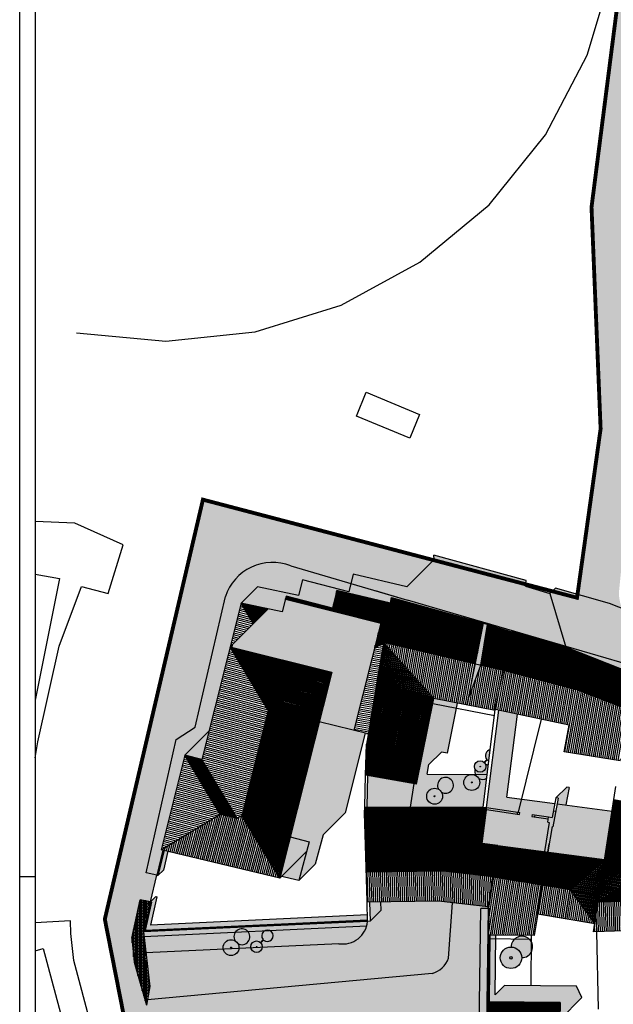
# Model space of a CAD drawing. Extents: x -985774 to -985056, y 246386 to 246980.
# Drawn here: x -985392 to -985315, y 246726 to 246854 of the extents above; entities that cross this region are included whole.
import ezdxf

# ---------------------------------------------------------------- set-up
doc = ezdxf.new("R2010")
doc.units = 0
doc.header["$MEASUREMENT"] = 0
doc.linetypes.add('DASHDOT', pattern=[25.4, 12.7, -6.35, 0, -6.35])
doc.linetypes.add('HIDDEN', pattern=[9.525, 6.35, -3.175])
for name, color, linetype in [('ALBERO', 76, 'CONTINUOUS'), ('FABB', 2, 'CONTINUOUS'), ('LIMITE-PIANO', 71, 'HIDDEN'), ('LINEA_FINA', 1, 'CONTINUOUS'), ('MAP', 9, 'CONTINUOUS'), ('MARCIAPIEDE', 7, 'CONTINUOUS'), ('MURETTO', 1, 'CONTINUOUS'), ('MURI_TETTO', 20, 'CONTINUOUS'), ('OMBRE', 7, 'CONTINUOUS'), ('PORFIDO', 52, 'CONTINUOUS'), ('RETE', 1, 'DASHDOT'), ('RETINO_TETTI', 10, 'CONTINUOUS'), ('SIEPE', 1, 'CONTINUOUS'), ('SQUADRATURA_2', 6, 'CONTINUOUS'), ('TETTI', 5, 'CONTINUOUS'), ('VERDE_PRIVATO', 83, 'CONTINUOUS')]:
    doc.layers.add(name, color=color, linetype=linetype)
pattern_1 = [(92, (0, 0), (-0.124923853377, -0.004362437088), [])]
pattern_2 = [(92, (0, 0), (-0.249847706755, -0.008724874176), [])]
pattern_3 = [(81, (0, 0), (-0.123461042574, 0.01955430813), [])]
pattern_4 = [(80, (0, 0), (-0.123100969127, 0.021706022208), [])]
pattern_5 = [(80, (0, 0), (-0.24620193825, 0.043412044417), [])]
pattern_6 = [(90, (0, 0), (-0.1875, 6e-17), []), (180, (0, 0), (-0.375, -0.1875), [0.46875, -0.28125])]
pattern_7 = [(95, (0, 0), (0.5383147512, 0.45169970892), [0.0732, -0.8052]), (40, (0, 0), (-0.61487235537, 0.423357714), [0.05856, -0.64416]), (145.4514, (0.04486, 0.03764), (-0.07655692137, 0.87505747543), [0.06221042544, -0.6843147013]), (91.1842, (-0.138, 0.138), (0.8507723681, 0.6223110348), [0.1098, -1.2078]), (141.6356, (-0.0671, 0.1899), (-0.0272294386, 1.3173186089), [0.0933156411, -1.026471888]), (36.1842, (-0.138, 0.138), (-0.0272304672, 1.3173185879), [0.08784, -0.96624]), (66, (-0.0345, 0.17253), (0.68980905438, 0.13408529703), [0.0732, -0.8052]), (11, (-0.0345, 0.1725), (-0.33253158683, 0.66837303295), [0.05856, -0.64416]), (116.4514, (0.023, 0.1837), (0.3572780902, 0.80245804487), [0.06221042544, -0.6843147013]), (82.5, (0, 0), (-0.22135014886, 0.23813406199), [0, -0.636352, 0, -0.65392, 0, -0.6466]), (52.5, (0, 0), (-0.09064399159, 0.4537516231), [0, -0.372832, 0, -0.621712, 0, -0.24644]), (12.5, (-0.1539, -0.1539), (0.383976131304, 0.35284426353), [0, -0.244, 0, -0.76128, 0, -1.01016]), (2.5, (-0.2229, -0.2229), (0.3333918236, 0.4715639715), [0, -0.3172, 0, -0.505568, 0, -0.71736])]
pattern_8 = [(75, (0, 0), (-0.120740728286, 0.032352380638), [])]
pattern_9 = [(345, (0, 0), (0.064704761276, 0.24148145657), [])]
pattern_10 = [(81, (0, 0), (-0.24692208515, 0.03910861626), [])]

msp = doc.modelspace()

# ---------------------------------------------------------------- hatches: boundary and pattern name
at = {"layer": 'OMBRE', "linetype": 'CONTINUOUS'}
h = msp.add_hatch(color=256, dxfattribs=at)
h.dxf.hatch_style = 2
h.paths.add_polyline_path([(-985320.95, 246772.34), (-985322.98, 246779.18), (-985326.16, 246780.14), (-985326.07, 246780.85), (-985338.04, 246784.16), (-985338.01, 246783.58), (-985341.56, 246780.03), (-985348.52, 246781.69), (-985348.81, 246780.49), (-985341.45, 246778.33)])
h.paths.add_polyline_path([(-985343.68, 246777.91), (-985343.56, 246778.64), (-985331.59, 246775.33), (-985327.93, 246774.23), (-985320.92, 246772.23), (-985320.95, 246772.34), (-985341.45, 246778.33), (-985348.81, 246780.49), (-985349.06, 246779.41), (-985355.08, 246780.97), (-985355.59, 246778.91), (-985360.91, 246780.06), (-985363.04, 246777.94), (-985357.71, 246776.79), (-985357.2, 246778.85), (-985351.18, 246777.29), (-985350.65, 246779.57)])
h = msp.add_hatch(color=256, dxfattribs=at)
h.dxf.hatch_style = 2
h.paths.add_polyline_path([(-985322.27, 246779.89), (-985322.68, 246779.48), (-985319.47, 246778.63), (-985319.41, 246779.07)])
h.paths.add_polyline_path([(-985315.27, 246777.89), (-985319.41, 246779.07), (-985319.47, 246778.63), (-985322.68, 246779.48), (-985322.98, 246779.18), (-985320.95, 246772.34), (-985304.14, 246767.43), (-985269.46, 246760.93), (-985260.04, 246759.91), (-985257.8, 246763.53), (-985257.81, 246764.79), (-985259.53, 246765.01), (-985261.61, 246765.33), (-985268.61, 246766.41), (-985277.54, 246767.87), (-985289.21, 246769.84), (-985292.67, 246770.59), (-985292.65, 246771.21), (-985306.39, 246773.94), (-985306.38, 246774.37)])
h.paths.add_polyline_path([(-985320.95, 246772.34), (-985320.92, 246772.23), (-985312.04, 246768.71), (-985312.04, 246768.7), (-985311.68, 246768.63), (-985297.96, 246765.91), (-985297.89, 246766.26), (-985304.14, 246767.43)], flags=16)
h.paths.add_polyline_path([(-985266.95, 246766.82), (-985266.95, 246766.44), (-985292.66, 246771.05), (-985292.67, 246770.59), (-985289.21, 246769.84), (-985277.54, 246767.87), (-985268.61, 246766.41), (-985261.61, 246765.33), (-985259.53, 246765.01), (-985257.81, 246764.79), (-985257.83, 246765.99), (-985262.81, 246766.53)], flags=17)
h = msp.add_hatch(color=256, dxfattribs=at)
h.dxf.hatch_style = 2
h.paths.add_polyline_path([(-985357.01, 246778.37), (-985357.49, 246776.44), (-985359.81, 246776.94), (-985364.05, 246772.69), (-985364.17, 246772.21), (-985351.29, 246768.98), (-985352.91, 246762.55), (-985348.44, 246761.44), (-985344.92, 246775.34)])
h.paths.add_polyline_path([(-985357.49, 246776.44), (-985357.01, 246778.37), (-985357.3, 246778.44), (-985357.71, 246776.79), (-985359.56, 246777.19), (-985359.81, 246776.94)])
h = msp.add_hatch(color=256, dxfattribs=at)
h.dxf.hatch_style = 2
h.paths.add_polyline_path([(-985331.07, 246775.18), (-985331.59, 246775.33), (-985332.66, 246770.03), (-985331.96, 246769.87)])
h.paths.add_polyline_path([(-985331.96, 246769.87), (-985332.66, 246770.03), (-985333.59, 246765.49)])
h = msp.add_hatch(color=256, dxfattribs=at)
h.dxf.hatch_style = 2
h.paths.add_polyline_path([(-985364.05, 246772.69), (-985364.47, 246772.28), (-985364.17, 246772.21)])
h = msp.add_hatch(color=256, dxfattribs=at)
h.dxf.hatch_style = 2
h.paths.add_polyline_path([(-985320.95, 246772.34), (-985320.92, 246772.23), (-985312.04, 246768.71), (-985312.04, 246768.7), (-985311.68, 246768.63), (-985297.96, 246765.91), (-985297.89, 246766.26), (-985304.14, 246767.43)])
at = {"layer": 'OMBRE'}
h = msp.add_hatch(color=256, dxfattribs=at)
h.dxf.hatch_style = 2
h.paths.add_polyline_path([(-985338.07, 246765.57), (-985338.2, 246764.88), (-985335.11, 246764.29), (-985334.97, 246764.97)])
h.paths.add_polyline_path([(-985335.11, 246764.29), (-985338.2, 246764.88), (-985340.28, 246754.47), (-985340.66, 246754.53), (-985341.1, 246751.48), (-985340.68, 246751.48), (-985331.62, 246751.51), (-985331.17, 246755.22, -0.277494), (-985332.24, 246755.2, -0.879938), (-985333.86, 246753.95, -0.611868), (-985333.29, 246755.7), (-985338.93, 246755.74), (-985338.68, 246757.02), (-985337.07, 246758.62), (-985336.27, 246758.48)])
h.paths.add_polyline_path([(-985337.06, 246753.41, -0.879938), (-985338.68, 246752.16, -0.879938), (-985337.43, 246753.78, -7.797074)])
h.paths.add_polyline_path([(-985337.9, 246752.94, -1.000023), (-985338, 246752.84, -1.000023)], flags=16)
h.paths.add_polyline_path([(-985346.6, 246755.57), (-985346.72, 246751.52), (-985341.1, 246751.48), (-985340.66, 246754.53)])
h = msp.add_hatch(color=256, dxfattribs=at)
h.dxf.hatch_style = 2
h.paths.add_polyline_path([(-985327.21, 246763.53), (-985329.62, 246764.04), (-985331.2, 246751.44), (-985327.09, 246750.81), (-985326.67, 246752.52), (-985328.56, 246752.77)])
at = {"layer": 'OMBRE', "linetype": 'CONTINUOUS'}
h = msp.add_hatch(color=256, dxfattribs=at)
h.dxf.hatch_style = 2
h.paths.add_polyline_path([(-985354.55, 246745.76), (-985354.23, 246746.99), (-985356.68, 246747.64), (-985357.97, 246742.53), (-985357.82, 246742.49)])
h.paths.add_polyline_path([(-985356.68, 246747.64), (-985354.23, 246746.99), (-985355.56, 246741.95), (-985353.44, 246744.07), (-985352.43, 246747.88), (-985351.67, 246748.64), (-985349.55, 246750.76), (-985346.94, 246761.07), (-985352.91, 246762.55)])
h = msp.add_hatch(color=256, dxfattribs=at)
h.dxf.hatch_style = 2
h.paths.add_polyline_path([(-985367.24, 246761.32), (-985370.35, 246758.2), (-985368.16, 246757.67)])
h = msp.add_hatch(color=256, dxfattribs=at)
h.dxf.hatch_style = 2
h.paths.add_polyline_path([(-985330.72, 246758.9, 0.596491), (-985331.18, 246757.67), (-985331.54, 246757.31, -0.016763), (-985331.51, 246757.27, -0.016763), (-985331.47, 246757.24), (-985331.11, 246757.6, 0.084646), (-985330.9, 246757.47)])
h.paths.add_polyline_path([(-985332.56, 246756.22, -0.078984), (-985332.7, 246756.41, 0.212066), (-985332.61, 246755.57, -0.063865), (-985332.4, 246755.41, -0.063865), (-985332.24, 246755.2, 0.277494), (-985331.17, 246755.22), (-985330.98, 246756.82, 0.112134), (-985331.36, 246757.07, -0.843457)])
h.paths.add_polyline_path([(-985337.43, 246753.78, -0.063865), (-985337.22, 246753.62, -0.063865), (-985337.06, 246753.41, 7.797074)])
at = {"layer": 'OMBRE'}
h = msp.add_hatch(color=256, dxfattribs=at)
h.dxf.hatch_style = 2
h.paths.add_polyline_path([(-985327.91, 246757.94), (-985330.28, 246758.75), (-985331.2, 246751.44), (-985327.09, 246750.81), (-985326.67, 246752.52), (-985328.56, 246752.77)])
h.paths.add_polyline_path([(-985326.67, 246752.52), (-985327.09, 246750.81), (-985326.9, 246750.78), (-985326.94, 246750.53), (-985331.21, 246751.18), (-985331.78, 246746.78), (-985329.75, 246746.52), (-985323.71, 246745.73), (-985323.08, 246749.5), (-985323.27, 246749.53), (-985323.2, 246749.96), (-985325.32, 246750.28), (-985325.28, 246750.54), (-985323.16, 246750.21), (-985322.69, 246750.14), (-985322.36, 246751.95)])
h.paths.add_polyline_path([(-985324.9, 246750.48), (-985324.93, 246750.23), (-985323.2, 246749.96), (-985323.16, 246750.21)], flags=16)
h.paths.add_polyline_path([(-985331.2, 246751.44), (-985331.2, 246751.42), (-985331.18, 246751.42), (-985331.21, 246751.18), (-985327.21, 246750.57), (-985327.18, 246750.82)], flags=17)
at = {"layer": 'OMBRE', "linetype": 'CONTINUOUS'}
msp.add_hatch(color=256, dxfattribs=at).paths.add_polyline_path([(-985320.51, 246754.03), (-985320.81, 246754.08), (-985322.22, 246752.67), (-985321.92, 246752.62), (-985322.05, 246751.91), (-985320.93, 246751.76)])
at = {"layer": 'OMBRE'}
h = msp.add_hatch(color=256, dxfattribs=at)
h.dxf.hatch_style = 2
h.paths.add_polyline_path([(-985323.08, 246749.5), (-985323.71, 246745.73), (-985323.25, 246745.67), (-985322.7, 246748.96), (-985322.6, 246748.94), (-985322.23, 246750.97), (-985322.53, 246751.01), (-985322.69, 246750.14), (-985323.16, 246750.21), (-985323.27, 246749.53)])
h.paths.add_polyline_path([(-985322.05, 246751.91), (-985322.6, 246748.94), (-985322.7, 246748.96), (-985323.25, 246745.67), (-985315.9, 246744.7), (-985314.93, 246750.97)])
h = msp.add_hatch(color=256, dxfattribs=at)
h.dxf.hatch_style = 2
h.paths.add_polyline_path([(-985324.9, 246750.48), (-985324.93, 246750.23), (-985323.2, 246749.96), (-985323.16, 246750.21)])
at = {"layer": 'OMBRE', "linetype": 'CONTINUOUS'}
h = msp.add_hatch(color=256, dxfattribs=at)
h.dxf.hatch_style = 2
h.paths.add_polyline_path([(-985372.55, 246745.75), (-985373.06, 246745.87), (-985373.84, 246742.6), (-985373.14, 246743.31)])
h = msp.add_hatch(color=256, dxfattribs=at)
h.dxf.hatch_style = 2
h.paths.add_polyline_path([(-985357.82, 246742.49), (-985357.97, 246742.53), (-985358.03, 246742.28)])
h = msp.add_hatch(color=256, dxfattribs=at)
h.dxf.hatch_style = 2
h.paths.add_polyline_path([(-985374.8, 246736.19), (-985373.97, 246739.85), (-985374.11, 246739.88), (-985374.82, 246739.18), (-985374.67, 246739.14), (-985375.51, 246735.48), (-985346.65, 246736.83), (-985346.66, 246737.51)])
h = msp.add_hatch(color=256, dxfattribs=at)
h.dxf.hatch_style = 2
h.paths.add_polyline_path([(-985344.92, 246738.09), (-985344.95, 246739.18), (-985346.4, 246739.15), (-985346.33, 246736.68)])
at = {"layer": 'OMBRE'}
h = msp.add_hatch(color=256, dxfattribs=at)
h.dxf.hatch_style = 2
h.paths.add_polyline_path([(-985328.89, 246728.36), (-985330.1, 246727.15), (-985330.03, 246734.37), (-985330.72, 246734.38), (-985330.81, 246726.24), (-985321.66, 246726.14), (-985321.68, 246723.96), (-985321.67, 246723.96), (-985318.84, 246726.79), (-985319.54, 246728.26)])
h.paths.add_polyline_path([(-985330.72, 246734.88), (-985330.72, 246734.38), (-985330.03, 246734.37), (-985330.02, 246734.87)])
h = msp.add_hatch(color=256, dxfattribs=at)
h.dxf.hatch_style = 2
h.paths.add_polyline_path([(-985327.59, 246734.35, 0.206432), (-985328.02, 246733.33, -0.194807), (-985327.05, 246732.92, -0.194807), (-985326.65, 246731.96, 0.264878), (-985325.44, 246732.62), (-985325.43, 246734.07, 0.057956), (-985325.63, 246734.33)])
h.paths.add_polyline_path([(-985325.63, 246734.33, 0.412884), (-985327.59, 246734.35)])
h.paths.add_polyline_path([(-985325.44, 246732.62, 0.281114), (-985325.43, 246734.07)])
at = {"layer": 'PORFIDO'}
h = msp.add_hatch(dxfattribs=at)
h.set_pattern_fill('ANSI38', color=256, scale=1.5, style=0)
h.set_pattern_definition(pattern_6)
h.paths.add_polyline_path([(-985307.35, 246852.58, -0.028882), (-985307.34, 246852.69), (-985306.82, 246858.31, -0.017728), (-985306.82, 246858.38), (-985306.38, 246861.71), (-985313.33, 246862.59), (-985317.59, 246829.27), (-985316.41, 246800.54), (-985319.41, 246779.07), (-985315.27, 246777.89), (-985313.61, 246777.23, -0.098494), (-985314.04, 246779.28), (-985311.57, 246803.76, -0.414214), (-985310.47, 246804.66), (-985309.66, 246804.57), (-985309.33, 246804.91), (-985309.35, 246828.77, -0.040472)])
h = msp.add_hatch(dxfattribs=at)
h.set_pattern_fill('ANSI38', color=256, scale=1.5, style=0)
h.set_pattern_definition(pattern_6)
h.paths.add_polyline_path([(-985365.09, 246778.79, -0.156978), (-985362.75, 246781.98), (-985368.01, 246791.35), (-985380.74, 246736.95), (-985374.85, 246707.03), (-985373.18, 246707.63), (-985370.48, 246708.34), (-985371.08, 246710.49), (-985371.08, 246710.49), (-985375.34, 246725.8), (-985376.93, 246731.39), (-985377.25, 246734.48), (-985376.14, 246739.47), (-985374.82, 246739.18), (-985374, 246742.64), (-985375.37, 246742.94), (-985371.5, 246760.25), (-985369.02, 246761.83)])
h = msp.add_hatch(dxfattribs=at)
h.set_pattern_fill('ANSI38', color=256, scale=1.5, style=0)
h.set_pattern_definition(pattern_6)
h.paths.add_polyline_path([(-985277.54, 246767.87), (-985289.21, 246769.84), (-985308.32, 246773.99, -0.102855), (-985310.16, 246774.62), (-985319.47, 246778.63), (-985368.01, 246791.35), (-985362.75, 246781.98, -0.254284), (-985356.62, 246782.78), (-985341.45, 246778.33), (-985304.14, 246767.43), (-985269.46, 246760.93), (-985259.9, 246759.9), (-985255.47, 246759.49), (-985245.35, 246758.57), (-985245.34, 246758.6), (-985241.11, 246758.38), (-985212.62, 246757.4), (-985212.32, 246757.42), (-985207.72, 246762.6), (-985217.44, 246763.31), (-985217.48, 246763.29), (-985219.17, 246763.1), (-985220.84, 246762.94), (-985226.75, 246761.9), (-985244.8, 246763.08), (-985245.06, 246763.24), (-985246.63, 246763.37), (-985259.53, 246765.01), (-985261.61, 246765.33), (-985268.61, 246766.41)])
h = msp.add_hatch(dxfattribs=at)
h.set_pattern_fill('ANSI38', color=256, scale=1.5, style=0)
h.set_pattern_definition(pattern_6)
h.paths.add_polyline_path([(-985351.18, 246777.29), (-985350.65, 246779.57), (-985343.68, 246777.91), (-985343.56, 246778.64), (-985331.59, 246775.33), (-985327.93, 246774.23), (-985320.92, 246772.23), (-985312.04, 246768.71), (-985312.04, 246768.7), (-985311.68, 246768.63), (-985297.96, 246765.91), (-985297.89, 246766.26), (-985304.14, 246767.43), (-985341.45, 246778.33), (-985356.62, 246782.78, 0.428361), (-985365.09, 246778.79), (-985369.02, 246761.83), (-985371.5, 246760.25), (-985375.37, 246742.94), (-985374, 246742.64), (-985373.23, 246745.91), (-985373.45, 246745.96), (-985370.35, 246758.2), (-985368.16, 246757.67), (-985363.04, 246777.94), (-985357.71, 246776.79), (-985357.2, 246778.85)])
h = msp.add_hatch(dxfattribs=at)
h.set_pattern_fill('ANSI38', color=256, scale=1.5, style=0)
h.set_pattern_definition(pattern_6)
h.paths.add_polyline_path([(-985375.74, 246735.29), (-985374.82, 246739.18), (-985376.14, 246739.47), (-985377.25, 246734.48), (-985376.93, 246731.39), (-985375.34, 246725.8), (-985374.91, 246728.22)])
at = {"layer": 'RETINO_TETTI', "linetype": 'CONTINUOUS'}
h = msp.add_hatch(dxfattribs=at)
h.set_pattern_fill('ANSI31,_I', color=256, angle=350, style=2)
h.set_pattern_definition(pattern_4)
h.paths.add_polyline_path([(-985344.92, 246775.34), (-985345.51, 246773.03), (-985344.54, 246772.8), (-985343.68, 246777.91), (-985350.65, 246779.57), (-985351.18, 246777.29), (-985357.2, 246778.85), (-985357.3, 246778.44)])
at = {"layer": 'RETINO_TETTI'}
h = msp.add_hatch(dxfattribs=at)
h.set_pattern_fill('ANSI31,_I', color=256, scale=2, angle=255, style=2)
h.set_pattern_definition(pattern_9)
h.paths.add_polyline_path([(-985363.04, 246777.94), (-985364.47, 246772.28), (-985361.45, 246775.3)])
at = {"layer": 'RETINO_TETTI', "linetype": 'CONTINUOUS'}
h = msp.add_hatch(dxfattribs=at)
h.set_pattern_fill('ANSI31,_I', color=256, angle=350, style=2)
h.set_pattern_definition(pattern_4)
h.paths.add_polyline_path([(-985363.04, 246777.94), (-985361.45, 246775.3), (-985359.56, 246777.19)])
h = msp.add_hatch(dxfattribs=at)
h.set_pattern_fill('ANSI31,_I', color=256, angle=350, style=2)
h.set_pattern_definition(pattern_4)
h.paths.add_polyline_path([(-985343.56, 246778.64), (-985344.54, 246772.8), (-985332.66, 246770.03), (-985331.59, 246775.33)])
h = msp.add_hatch(dxfattribs=at)
h.set_pattern_fill('ANSI31,_I', color=256, angle=350, style=2)
h.set_pattern_definition(pattern_4)
h.paths.add_polyline_path([(-985327.93, 246774.23), (-985331.07, 246775.18), (-985331.96, 246769.87), (-985329.01, 246769.19)])
h = msp.add_hatch(dxfattribs=at)
h.set_pattern_fill('ANSI31,_I', color=256, angle=350, style=2)
h.set_pattern_definition(pattern_4)
h.paths.add_polyline_path([(-985320.92, 246772.23), (-985327.93, 246774.23), (-985329.01, 246769.19), (-985319.43, 246766.66), (-985312.8, 246764.11), (-985312.04, 246768.71)])
at = {"layer": 'RETINO_TETTI'}
h = msp.add_hatch(dxfattribs=at)
h.set_pattern_fill('ANSI31', color=256, scale=2, angle=260, style=0)
h.set_pattern_definition([(350, (0, 0), (0.043412044417, 0.24620193825), [])])
h.paths.add_polyline_path([(-985344.54, 246772.8), (-985345.75, 246772.08), (-985348.44, 246761.44), (-985346.55, 246760.97), (-985346.27, 246762.54)])
h = msp.add_hatch(dxfattribs=at)
h.set_pattern_fill('ANSI31,_I', color=256, angle=260, style=2)
h.set_pattern_definition([(350, (0, 0), (0.021706022208, 0.123100969127), [])])
h.paths.add_polyline_path([(-985344.54, 246772.8), (-985346.27, 246762.54), (-985346.79, 246759.63), (-985346.9, 246755.62), (-985340.28, 246754.47), (-985338.07, 246765.57)])
at = {"layer": 'RETINO_TETTI', "linetype": 'CONTINUOUS'}
h = msp.add_hatch(dxfattribs=at)
h.set_pattern_fill('ANSI31,_I', color=256, angle=350, style=2)
h.set_pattern_definition(pattern_4)
h.paths.add_polyline_path([(-985345.75, 246772.08), (-985344.54, 246772.8), (-985345.51, 246773.03)])
at = {"layer": 'RETINO_TETTI'}
h = msp.add_hatch(dxfattribs=at)
h.set_pattern_fill('ANSI31', color=256, scale=2, angle=350, style=0)
h.set_pattern_definition(pattern_5)
h.paths.add_polyline_path([(-985344.54, 246772.8), (-985338.07, 246765.57), (-985333.74, 246764.73), (-985332.66, 246770.03)])
h = msp.add_hatch(dxfattribs=at)
h.set_pattern_fill('ANSI31,_I', color=256, scale=2, angle=255, style=2)
h.set_pattern_definition(pattern_9)
h.paths.add_polyline_path([(-985364.47, 246772.28), (-985368.16, 246757.67), (-985363.58, 246750.03), (-985362.97, 246750.39), (-985359.53, 246764.04)])
h = msp.add_hatch(dxfattribs=at)
h.set_pattern_fill('ANSI31,_I', color=256, angle=345, style=2)
h.set_pattern_definition(pattern_8)
h.paths.add_polyline_path([(-985351.29, 246768.98), (-985364.47, 246772.28), (-985359.53, 246764.04)])
at = {"layer": 'RETINO_TETTI', "linetype": 'CONTINUOUS'}
h = msp.add_hatch(dxfattribs=at)
h.set_pattern_fill('ANSI31,_I', color=256, scale=2, angle=350, style=2)
h.set_pattern_definition(pattern_5)
h.paths.add_polyline_path([(-985329.01, 246769.19), (-985331.96, 246769.87), (-985333.59, 246765.49), (-985333.74, 246764.73), (-985330.1, 246764.03), (-985330.08, 246764.14), (-985330.09, 246764.15)])
at = {"layer": 'RETINO_TETTI'}
h = msp.add_hatch(dxfattribs=at)
h.set_pattern_fill('ANSI31,_I', color=256, angle=255, style=2)
h.set_pattern_definition([(345, (0, 0), (0.032352380638, 0.120740728286), [])])
h.paths.add_polyline_path([(-985351.29, 246768.98), (-985359.53, 246764.04), (-985362.97, 246750.39), (-985358.03, 246742.28)])
at = {"layer": 'RETINO_TETTI', "linetype": 'CONTINUOUS'}
h = msp.add_hatch(dxfattribs=at)
h.set_pattern_fill('ANSI31,_I', color=256, scale=2, angle=350, style=2)
h.set_pattern_definition(pattern_5)
h.paths.add_polyline_path([(-985329.01, 246769.19), (-985330.09, 246764.15), (-985320.48, 246762.1), (-985321.12, 246758.66), (-985313.89, 246757.49), (-985313.89, 246757.49), (-985313.56, 246759.51), (-985312.8, 246764.11), (-985319.43, 246766.66)])
at = {"layer": 'RETINO_TETTI'}
h = msp.add_hatch(dxfattribs=at)
h.set_pattern_fill('ANSI31,_I', color=256, scale=2, angle=255, style=2)
h.set_pattern_definition(pattern_9)
h.paths.add_polyline_path([(-985370.35, 246758.2), (-985373.45, 246745.96), (-985365.77, 246750.56)])
h = msp.add_hatch(dxfattribs=at)
h.set_pattern_fill('ANSI31,_I', color=256, angle=345, style=2)
h.set_pattern_definition(pattern_8)
h.paths.add_polyline_path([(-985368.16, 246757.67), (-985370.35, 246758.2), (-985365.77, 246750.56), (-985363.58, 246750.03)])
at = {"layer": 'RETINO_TETTI', "linetype": 'CONTINUOUS'}
h = msp.add_hatch(dxfattribs=at)
h.set_pattern_fill('LINE,_I', color=256, angle=125, style=2)
h.set_pattern_definition([(170, (0, 0), (-0.021706022208, -0.123100969127), [])])
h.paths.add_polyline_path([(-985310.66, 246751.74), (-985314.7, 246752.49), (-985316.76, 246739.14), (-985312.13, 246742.31)])
at = {"layer": 'RETINO_TETTI'}
h = msp.add_hatch(dxfattribs=at)
h.set_pattern_fill('LINE,_I', color=256, angle=47, style=2)
h.set_pattern_definition(pattern_1)
h.paths.add_polyline_path([(-985331.18, 246751.42), (-985347.02, 246751.52), (-985347.04, 246750.76), (-985346.92, 246746.55), (-985346.82, 246743.04), (-985336.84, 246743.18), (-985330.38, 246742.45), (-985329.81, 246746.12), (-985331.83, 246746.41)])
h = msp.add_hatch(dxfattribs=at)
h.set_pattern_fill('ANSI31,_I', color=256, scale=2, angle=345, style=2)
h.set_pattern_definition([(75, (0, 0), (-0.24148145657, 0.064704761276), [])])
h.paths.add_polyline_path([(-985365.77, 246750.56), (-985373.45, 246745.96), (-985358.03, 246742.28), (-985362.97, 246750.39), (-985363.58, 246750.03)])
h = msp.add_hatch(dxfattribs=at)
h.set_pattern_fill('LINE,_I', color=256, angle=47, style=2)
h.set_pattern_definition(pattern_1)
h.paths.add_polyline_path([(-985331.78, 246746.78), (-985331.83, 246746.41), (-985329.81, 246746.12), (-985329.75, 246746.52)])
at = {"layer": 'RETINO_TETTI', "linetype": 'CONTINUOUS'}
h = msp.add_hatch(dxfattribs=at)
h.set_pattern_fill('LINE,_I', color=256, angle=36, style=2)
h.set_pattern_definition(pattern_3)
h.paths.add_polyline_path([(-985323.96, 246741.38), (-985323.25, 246745.67), (-985329.75, 246746.52), (-985330.38, 246742.45)])
at = {"layer": 'RETINO_TETTI'}
h = msp.add_hatch(dxfattribs=at)
h.set_pattern_fill('LINE,_I', color=256, angle=36, style=2)
h.set_pattern_definition(pattern_3)
h.paths.add_polyline_path([(-985323.96, 246741.38), (-985320.37, 246740.79), (-985319.67, 246745.2), (-985323.25, 246745.67)])
h = msp.add_hatch(dxfattribs=at)
h.set_pattern_fill('LINE,_I', color=256, angle=36, style=2)
h.set_pattern_definition(pattern_3)
h.paths.add_polyline_path([(-985319.67, 246745.2), (-985320.37, 246740.79), (-985315.9, 246744.7)])
h = msp.add_hatch(dxfattribs=at)
h.set_pattern_fill('LINE,_I', color=256, angle=126, style=2)
h.set_pattern_definition([(171, (0, 0), (-0.01955430813, -0.123461042574), [])])
h.paths.add_polyline_path([(-985315.9, 246744.7), (-985320.37, 246740.79), (-985317.18, 246736.4)])
h = msp.add_hatch(dxfattribs=at)
h.set_pattern_fill('LINE,_I', color=256, scale=2, angle=47, style=2)
h.set_pattern_definition(pattern_2)
h.paths.add_polyline_path([(-985336.84, 246743.18), (-985346.82, 246743.04), (-985346.71, 246739.29), (-985346.7, 246739.15), (-985337.44, 246739.29), (-985330.98, 246738.55), (-985330.38, 246742.45)])
h = msp.add_hatch(dxfattribs=at)
h.set_pattern_fill('LINE,_I', color=256, scale=2, angle=36, style=2)
h.set_pattern_definition(pattern_10)
h.paths.add_polyline_path([(-985331, 246738.37), (-985330.88, 246738.35), (-985330.92, 246734.88), (-985325.05, 246734.82), (-985324.62, 246737.42), (-985323.96, 246741.38), (-985330.38, 246742.45)])
at = {"layer": 'RETINO_TETTI', "linetype": 'CONTINUOUS'}
h = msp.add_hatch(dxfattribs=at)
h.set_pattern_fill('LINE,_I', color=256, angle=47, style=2)
h.set_pattern_definition(pattern_1)
h.paths.add_polyline_path([(-985312.13, 246742.31), (-985316.76, 246739.14), (-985306.49, 246739.46), (-985306.59, 246742.48)])
at = {"layer": 'RETINO_TETTI'}
h = msp.add_hatch(dxfattribs=at)
h.set_pattern_fill('LINE,_I', color=256, scale=2, angle=36, style=2)
h.set_pattern_definition(pattern_10)
h.paths.add_polyline_path([(-985320.96, 246737.03), (-985320.37, 246740.79), (-985323.96, 246741.38), (-985324.58, 246737.63)])
h = msp.add_hatch(dxfattribs=at)
h.set_pattern_fill('LINE', color=256, scale=2, angle=36, style=0)
h.set_pattern_definition(pattern_10)
h.paths.add_polyline_path([(-985320.37, 246740.79), (-985320.96, 246737.03), (-985317.18, 246736.4)])
at = {"layer": 'RETINO_TETTI', "linetype": 'CONTINUOUS'}
h = msp.add_hatch(dxfattribs=at)
h.set_pattern_fill('LINE,_I', color=256, scale=2, angle=47, style=2)
h.set_pattern_definition(pattern_2)
h.paths.add_polyline_path([(-985316.76, 246739.14), (-985317.35, 246735.31), (-985306.38, 246735.64), (-985306.49, 246739.46)])
at = {"layer": 'RETINO_TETTI'}
h = msp.add_hatch(dxfattribs=at)
h.set_pattern_fill('LINE,_O', color=256, angle=45)
h.set_pattern_definition([(90, (0, 0), (-0.125, -2e-17), [])])
h.paths.add_polyline_path([(-985331.01, 246726.24), (-985331.06, 246721.49), (-985327.21, 246722.5), (-985324.88, 246723.12), (-985321.68, 246723.96), (-985321.66, 246726.14)])
at = {"layer": 'TETTI', "linetype": 'CONTINUOUS'}
h = msp.add_hatch(color=3, dxfattribs=at)
h.dxf.hatch_style = 2
edge = h.paths.add_edge_path()
edge.add_arc((-985332.03, 246756.74), 0.746, 0, 360)
edge = h.paths.add_edge_path()
edge.add_arc((-985333.13, 246754.68), 1.03, 0, 360)
edge = h.paths.add_edge_path()
edge.add_arc((-985337.95, 246752.89), 1.03, 0, 360)
h = msp.add_hatch(color=7, dxfattribs=at)
h.dxf.hatch_style = 2
h.paths.add_polyline_path([(-985324.9, 246750.48), (-985325.28, 246750.54), (-985325.32, 246750.28), (-985324.93, 246750.23)])
h.paths.add_polyline_path([(-985326.94, 246750.53), (-985326.9, 246750.78), (-985327.18, 246750.82), (-985327.21, 246750.57)])
h = msp.add_hatch(color=253, dxfattribs=at)
h.dxf.hatch_style = 2
h.paths.add_polyline_path([(-985354.55, 246745.76), (-985357.82, 246742.49), (-985355.56, 246741.95)])
h = msp.add_hatch(color=7, dxfattribs=at)
h.dxf.hatch_style = 2
h.paths.add_polyline_path([(-985359.29, 246735.45, 0.275818), (-985360.05, 246735.42)])
h.paths.add_polyline_path([(-985360.05, 246735.42, 0.453728), (-985360.2, 246734.3), (-985360.56, 246733.94, -0.016763), (-985360.53, 246733.91, -0.016763), (-985360.49, 246733.87), (-985360.13, 246734.23, 1.120578), (-985359.29, 246735.45)])
h.paths.add_polyline_path([(-985363.81, 246735.24, 0.286362), (-985363.84, 246734.15, -0.063865), (-985363.63, 246733.99, -0.063865), (-985363.47, 246733.78, 0.834025), (-985362.14, 246735.32)])
h.paths.add_polyline_path([(-985362.14, 246735.32, 0.506953), (-985363.81, 246735.24)])
h = msp.add_hatch(color=3, dxfattribs=at)
h.dxf.hatch_style = 2
edge = h.paths.add_edge_path()
edge.add_arc((-985361.05, 246733.38), 0.746, 0, 360)
edge = h.paths.add_edge_path()
edge.add_arc((-985364.36, 246733.26), 1.03, 0, 360)
h = msp.add_hatch(color=3, dxfattribs=at)
h.dxf.hatch_style = 2
edge = h.paths.add_edge_path()
edge.add_arc((-985328.04, 246731.94), 1.39, 0, 360)
at = {"layer": 'VERDE_PRIVATO'}
h = msp.add_hatch(dxfattribs=at)
h.set_pattern_fill('AR-CONC,_O', color=256, scale=0.0976)
h.set_pattern_definition(pattern_7)
h.paths.add_polyline_path([(-985350.36, 246733.77), (-985360.31, 246733.3, -0.629601), (-985361.58, 246732.85, -0.146692), (-985361.78, 246733.23), (-985363.33, 246733.16, -0.63459), (-985365.09, 246732.52, -0.150336), (-985365.38, 246733.06), (-985375.42, 246732.59), (-985374.91, 246728.22), (-985375.22, 246726.48), (-985338.28, 246729.89, 0.24355), (-985336.13, 246731.89), (-985335.63, 246739.08), (-985337.44, 246739.29), (-985344.95, 246739.18), (-985344.92, 246738.09), (-985346.33, 246736.68), (-985346.64, 246736.66, -0.428866)])
h = msp.add_hatch(dxfattribs=at)
h.set_pattern_fill('AR-CONC,_O', color=256, scale=0.0976)
h.set_pattern_definition(pattern_7)
h.paths.add_polyline_path([(-985370.34, 246712.12), (-985373.63, 246724.42), (-985374.59, 246724.16), (-985371.04, 246710.9), (-985370.63, 246711.01), (-985370.39, 246711.25), (-985331.2, 246722.07), (-985330.96, 246738.34), (-985331.96, 246738.35), (-985332.19, 246722.44)])
h = msp.add_hatch(dxfattribs=at)
h.set_pattern_fill('AR-CONC,_O', color=256, scale=0.0976)
h.set_pattern_definition(pattern_7)
h.paths.add_polyline_path([(-985331.96, 246738.35), (-985330.96, 246738.34), (-985331, 246738.37), (-985330.98, 246738.55), (-985335.63, 246739.08), (-985336.13, 246731.89, -0.074951), (-985336.58, 246731.05), (-985332.58, 246722.33), (-985332.19, 246722.44)])
h = msp.add_hatch(dxfattribs=at)
h.set_pattern_fill('AR-CONC,_O', color=256, scale=0.0976)
h.set_pattern_definition(pattern_7)
h.paths.add_polyline_path([(-985330.88, 246738.35), (-985331, 246738.37), (-985330.96, 246738.34), (-985331.2, 246722.07), (-985331.06, 246722.11), (-985330.92, 246734.88)])
h = msp.add_hatch(dxfattribs=at)
h.set_pattern_fill('AR-CONC,_O', color=256, scale=0.0976)
h.set_pattern_definition(pattern_7)
h.paths.add_polyline_path([(-985346.76, 246736.04, 0.048128), (-985346.64, 246736.66), (-985375.74, 246735.29), (-985375.67, 246734.68), (-985363.81, 246735.24, -0.506953), (-985362.14, 246735.32), (-985360.05, 246735.42, -0.275818), (-985359.29, 246735.45)])
h.paths.add_polyline_path([(-985359.29, 246735.45, -1.120578), (-985360.13, 246734.23), (-985360.49, 246733.87, -0.209732), (-985360.31, 246733.3), (-985350.36, 246733.77, 0.373039), (-985346.76, 246736.04)])
h.paths.add_polyline_path([(-985362.14, 246735.32, -0.834025), (-985363.47, 246733.78, -0.157436), (-985363.33, 246733.16), (-985361.78, 246733.23, -0.718423), (-985360.56, 246733.94), (-985360.2, 246734.3, -0.453728), (-985360.05, 246735.42)])
h.paths.add_polyline_path([(-985375.67, 246734.68), (-985375.42, 246732.59), (-985365.38, 246733.06, -0.644362), (-985363.84, 246734.15, -0.286362), (-985363.81, 246735.24)])
h = msp.add_hatch(dxfattribs=at)
h.set_pattern_fill('AR-CONC,_O', color=256, scale=0.0976)
h.set_pattern_definition(pattern_7)
h.paths.add_polyline_path([(-985336.88, 246730.71, 0.035705), (-985336.58, 246731.05), (-985332.58, 246722.33), (-985338.53, 246720.72), (-985338.27, 246720.12), (-985331.06, 246722.11), (-985331.06, 246721.49), (-985338.04, 246719.57), (-985338.53, 246720.72), (-985346.58, 246718.55), (-985344.17, 246729.35), (-985338.28, 246729.89, 0.129108)])
h = msp.add_hatch(dxfattribs=at)
h.set_pattern_fill('AR-CONC,_O', color=256, scale=0.0976)
h.set_pattern_definition(pattern_7)
h.paths.add_polyline_path([(-985357.86, 246728.08), (-985347.95, 246718.18), (-985346.58, 246718.55), (-985344.17, 246729.35)])
h = msp.add_hatch(dxfattribs=at)
h.set_pattern_fill('AR-CONC,_O', color=256, scale=0.0976)
h.set_pattern_definition(pattern_7)
h.paths.add_polyline_path([(-985375.22, 246726.48), (-985375.34, 246725.8), (-985374.94, 246724.34), (-985374.59, 246724.16), (-985373.63, 246724.42), (-985370.34, 246712.12), (-985369.54, 246712.34), (-985358.78, 246728)])
h = msp.add_hatch(dxfattribs=at)
h.set_pattern_fill('AR-CONC,_O', color=256, scale=0.0976)
h.set_pattern_definition(pattern_7)
h.paths.add_polyline_path([(-985357.86, 246728.08), (-985358.78, 246728), (-985369.54, 246712.34), (-985347.95, 246718.18)])

# ---------------------------------------------------------------- linework, layer by layer
at = {"layer": 'ALBERO', "color": 7, "ltscale": 50}
for centre, radius in [((-985332.03, 246756.74), 0.746), ((-985333.13, 246754.68), 1.03), ((-985332.03, 246756.74), 0.0359), ((-985333.13, 246754.68), 0.0718), ((-985337.95, 246752.89), 1.03), ((-985337.95, 246752.89), 0.0718), ((-985364.36, 246733.26), 1.03), ((-985361.05, 246733.38), 0.746), ((-985364.36, 246733.26), 0.0718), ((-985361.05, 246733.38), 0.0359), ((-985328.04, 246731.94), 1.39), ((-985328.04, 246731.94), 0.169)]:
    msp.add_circle(centre, radius, dxfattribs=at)
for centre, radius, start, end in [((-985330.62, 246758.16), 0.746, 97.8959, 221.1586), ((-985331.71, 246756.1), 1.03, 44.4376, 70.0299), ((-985330.62, 246758.16), 0.746, 228.8414, 248.1947), ((-985331.71, 246756.1), 1.03, 162.4906, 210.3831), ((-985336.54, 246754.3), 1.03, 239.6169, 210.3831), ((-985331.71, 246756.1), 1.03, 239.6169, 301.653), ((-985362.95, 246734.67), 1.03, 239.6169, 210.3831), ((-985359.64, 246734.8), 0.746, 228.8414, 221.1586), ((-985326.62, 246733.35), 1.39, 269.0942, 180.9058)]:
    msp.add_arc(centre, radius, start, end, dxfattribs=at)
at = {"layer": 'FABB'}
for p, q in [((-985348.1, 246802.19), (-985346.83, 246805.27)), ((-985346.83, 246805.27), (-985339.91, 246802.4)), ((-985341.18, 246799.32), (-985348.1, 246802.19)), ((-985339.91, 246802.4), (-985341.18, 246799.32)), ((-985389.79, 246781.69), (-985386.64, 246781.14)), ((-985386.64, 246781.14), (-985389.79, 246765.33)), ((-985389.79, 246732.85), (-985388.74, 246733.13)), ((-985388.74, 246733.13), (-985380.99, 246704.3))]:
    msp.add_line(p, q, dxfattribs=at)
at = {"layer": 'LIMITE-PIANO', "ltscale": 0.5, "const_width": 0.5, "flags": 128}
msp.add_lwpolyline([(-985266.64, 246521.93), (-985289.74, 246559.15), (-985293.98, 246564.09), (-985301.75, 246581.52), (-985295.39, 246585.29), (-985318.25, 246638.52), (-985314.71, 246643.47), (-985316.23, 246655.31), (-985357.6, 246644.41), (-985359.72, 246652.65), (-985374.85, 246707.03), (-985374.85, 246707.03), (-985380.74, 246736.95), (-985368.01, 246791.35), (-985319.47, 246778.63), (-985316.41, 246800.54), (-985317.59, 246829.27), (-985313.33, 246862.59), (-985307.42, 246883.15), (-985287.39, 246931.67), (-985277.26, 246945.09), (-985257.23, 246960.64), (-985248.04, 246965.11), (-985243.24, 246966.16), (-985238.82, 246965.08), (-985237.01, 246961.25), (-985225.07, 246924.75), (-985227.76, 246881.02), (-985232.15, 246850.48), (-985231.96, 246832.81), (-985226.34, 246802.8), (-985207.72, 246762.6), (-985206.31, 246703.14), (-985207.36, 246685.94), (-985199.1, 246548.01), (-985194.71, 246540.99), (-985181.33, 246534.4), (-985160.08, 246517.55), (-985141.64, 246511.93), (-985108.45, 246499.47), (-985085.27, 246489.29), (-985062.74, 246469.91), (-985061.86, 246469.03), (-985090.14, 246451.13), (-985142.88, 246418.27), (-985173.61, 246397.56), (-985182.04, 246397.39), (-985187.24, 246397.33), (-985184.59, 246402.05), (-985188.73, 246410.1), (-985196.42, 246407.61), (-985200.03, 246408.62), (-985219.27, 246408.65), (-985214.85, 246479.65), (-985224.12, 246479.86), (-985223.7, 246478.17), (-985236.98, 246472.91), (-985256.15, 246458.25), (-985311.69, 246416.32), (-985332.88, 246449.94), (-985325.93, 246455.21), (-985328.46, 246460.69), (-985336.47, 246474.8), (-985337.73, 246476.7), (-985312.86, 246488.71), (-985297.68, 246499.03), (-985266.64, 246521.93)], dxfattribs=at)
at = {"layer": 'LINEA_FINA'}
for p, q in [((-985330.18, 246763.33), (-985338.2, 246764.88)), ((-985324.13, 246762.88), (-985327.09, 246750.81)), ((-985340.66, 246754.53), (-985341.1, 246751.48)), ((-985340.68, 246751.48), (-985331.62, 246751.51)), ((-985336.13, 246731.89), (-985335.63, 246739.08)), ((-985375.74, 246735.29), (-985374.91, 246728.22)), ((-985325.43, 246734.32), (-985330.72, 246734.38)), ((-985338.28, 246729.89), (-985375.22, 246726.48)), ((-985374.91, 246728.22), (-985375.34, 246725.8))]:
    msp.add_line(p, q, dxfattribs=at)
at = {"layer": 'LINEA_FINA', "linetype": 'CONTINUOUS'}
msp.add_line((-985316.68, 246725.27), (-985316.88, 246735.32), dxfattribs=at)
at = {"layer": 'LINEA_FINA'}
for centre, radius, start, end in [((-985349.88, 246736.98), 3.25, 261.3705, 354.2219), ((-985339.13, 246732.96), 3.18, 285.5739, 340.3256)]:
    msp.add_arc(centre, radius, start, end, dxfattribs=at)
at = {"layer": 'MAP'}
for p, q in [((-985318.14, 246848.97), (-985314.83, 246860.14)), ((-985323.56, 246838.65), (-985318.14, 246848.97)), ((-985330.89, 246829.59), (-985323.56, 246838.65)), ((-985339.85, 246822.14), (-985330.89, 246829.59)), ((-985350.09, 246816.58), (-985339.85, 246822.14)), ((-985361.22, 246813.12), (-985350.09, 246816.58)), ((-985384.42, 246812.97), (-985372.81, 246811.9)), ((-985372.81, 246811.9), (-985361.22, 246813.12)), ((-985361.22, 246813.12), (-985361.22, 246813.12)), ((-985384.64, 246788.29), (-985389.79, 246788.53)), ((-985378.35, 246785.5), (-985384.64, 246788.29)), ((-985380.32, 246779.18), (-985378.35, 246785.5)), ((-985386.67, 246772.36), (-985383.77, 246780.1)), ((-985383.77, 246780.1), (-985380.32, 246779.18)), ((-985389.42, 246759.95), (-985386.67, 246772.36)), ((-985389.79, 246757.86), (-985389.42, 246759.95)), ((-985385.19, 246736.72), (-985389.79, 246736.46)), ((-985385.17, 246735.09), (-985385.19, 246736.72)), ((-985384.75, 246731.61), (-985385.17, 246735.09)), ((-985377.79, 246705.22), (-985384.75, 246731.61))]:
    msp.add_line(p, q, dxfattribs=at)
at = {"layer": 'MARCIAPIEDE'}
for p, q in [((-985356.62, 246782.78), (-985341.45, 246778.33)), ((-985369.02, 246761.83), (-985365.09, 246778.79)), ((-985345.65, 246779.56), (-985341.45, 246778.33)), ((-985304.14, 246767.43), (-985341.45, 246778.33)), ((-985371.5, 246760.25), (-985369.02, 246761.83)), ((-985375.37, 246742.94), (-985371.5, 246760.25)), ((-985374, 246742.64), (-985375.37, 246742.94)), ((-985374.82, 246739.18), (-985374, 246742.64)), ((-985377.25, 246734.48), (-985376.14, 246739.47)), ((-985374.82, 246739.18), (-985376.14, 246739.47)), ((-985377.25, 246734.48), (-985376.93, 246731.39)), ((-985376.93, 246731.39), (-985375.34, 246725.8))]:
    msp.add_line(p, q, dxfattribs=at)
msp.add_arc((-985358.96, 246776.75), 6.47, 68.8546, 161.6083, dxfattribs=at)
at = {"layer": 'MURETTO'}
for p, q in [((-985331.21, 246751.18), (-985326.94, 246750.53)), ((-985331.2, 246751.44), (-985326.9, 246750.78)), ((-985327.21, 246750.57), (-985327.18, 246750.82)), ((-985326.94, 246750.53), (-985326.9, 246750.78)), ((-985325.28, 246750.54), (-985325.32, 246750.28)), ((-985325.32, 246750.28), (-985323.2, 246749.96)), ((-985325.28, 246750.54), (-985323.16, 246750.21)), ((-985324.93, 246750.23), (-985324.9, 246750.48)), ((-985373.23, 246745.91), (-985374, 246742.64)), ((-985373.06, 246745.87), (-985373.84, 246742.6)), ((-985374, 246742.64), (-985373.84, 246742.6)), ((-985374.82, 246739.18), (-985375.74, 246735.29)), ((-985374.67, 246739.14), (-985375.55, 246735.3)), ((-985374.82, 246739.18), (-985374.67, 246739.14)), ((-985346.64, 246736.66), (-985375.74, 246735.29)), ((-985346.64, 246736.66), (-985375.74, 246735.29)), ((-985346.65, 246736.83), (-985375.51, 246735.48)), ((-985346.65, 246736.83), (-985375.51, 246735.48)), ((-985350.36, 246733.77), (-985375.42, 246732.59))]:
    msp.add_line(p, q, dxfattribs=at)
at = {"layer": 'MURETTO', "ltscale": 10}
for p, q in [((-985331.01, 246726.24), (-985330.92, 246734.88)), ((-985330.81, 246726.24), (-985330.72, 246734.88))]:
    msp.add_line(p, q, dxfattribs=at)
at = {"layer": 'MURI_TETTO'}
for p, q in [((-985331.2, 246751.42), (-985329.62, 246764.04)), ((-985330.72, 246758.9), (-985330.08, 246764.14)), ((-985331.64, 246751.42), (-985330.72, 246758.9)), ((-985322.22, 246752.67), (-985322.69, 246750.14)), ((-985321.92, 246752.62), (-985322.6, 246748.94)), ((-985321.92, 246752.62), (-985322.22, 246752.67)), ((-985323.08, 246749.49), (-985323.71, 246745.73)), ((-985323.27, 246749.53), (-985323.16, 246750.21)), ((-985323.27, 246749.53), (-985323.08, 246749.5)), ((-985323.16, 246750.21), (-985322.69, 246750.14)), ((-985322.7, 246748.96), (-985323.25, 246745.67)), ((-985322.7, 246748.96), (-985322.6, 246748.94))]:
    msp.add_line(p, q, dxfattribs=at)
at = {"layer": 'MURI_TETTO', "linetype": 'CONTINUOUS'}
for p, q in [((-985347.02, 246751.52), (-985346.9, 246755.62)), ((-985346.72, 246751.52), (-985346.6, 246755.57)), ((-985346.64, 246736.66), (-985346.7, 246739.15)), ((-985346.4, 246739.15), (-985346.33, 246736.68)), ((-985346.33, 246736.68), (-985346.64, 246736.66))]:
    msp.add_line(p, q, dxfattribs=at)
at = {"layer": 'OMBRE', "linetype": 'CONTINUOUS'}
for p, q in [((-985326.07, 246780.85), (-985338.04, 246784.16)), ((-985338.01, 246783.58), (-985338.04, 246784.16)), ((-985363.04, 246777.94), (-985360.91, 246780.06)), ((-985326.16, 246780.14), (-985326.07, 246780.85)), ((-985326.16, 246780.14), (-985322.98, 246779.18)), ((-985322.98, 246779.18), (-985322.27, 246779.89)), ((-985322.98, 246779.18), (-985320.92, 246772.23)), ((-985357.3, 246778.44), (-985344.92, 246775.34)), ((-985364.47, 246772.28), (-985359.56, 246777.19)), ((-985344.92, 246775.34), (-985348.44, 246761.44)), ((-985331.96, 246769.87), (-985331.07, 246775.18)), ((-985333.59, 246765.49), (-985331.96, 246769.87)), ((-985370.35, 246758.2), (-985367.24, 246761.32)), ((-985346.94, 246761.07), (-985349.55, 246750.76)), ((-985331.54, 246757.31), (-985331.18, 246757.67)), ((-985331.47, 246757.24), (-985331.11, 246757.6)), ((-985322.22, 246752.67), (-985320.81, 246754.08)), ((-985351.67, 246748.64), (-985349.55, 246750.76)), ((-985352.43, 246747.88), (-985351.67, 246748.64)), ((-985352.43, 246747.88), (-985353.44, 246744.07)), ((-985358.03, 246742.28), (-985354.55, 246745.76)), ((-985373.84, 246742.6), (-985373.14, 246743.31)), ((-985355.56, 246741.95), (-985353.44, 246744.07)), ((-985374.82, 246739.18), (-985374.11, 246739.88)), ((-985344.95, 246739.18), (-985344.92, 246738.09)), ((-985346.33, 246736.68), (-985344.92, 246738.09)), ((-985360.56, 246733.94), (-985360.2, 246734.3)), ((-985360.49, 246733.87), (-985360.13, 246734.23))]:
    msp.add_line(p, q, dxfattribs=at)
at = {"layer": 'OMBRE'}
for p, q in [((-985315.27, 246777.89), (-985322.27, 246779.89)), ((-985306.38, 246774.37), (-985315.27, 246777.89)), ((-985336.27, 246758.48), (-985334.97, 246764.97)), ((-985338.68, 246757.02), (-985337.07, 246758.62)), ((-985336.27, 246758.48), (-985337.07, 246758.62)), ((-985338.93, 246755.74), (-985338.68, 246757.02)), ((-985338.93, 246755.74), (-985331.11, 246755.69)), ((-985320.51, 246754.03), (-985320.93, 246751.76)), ((-985320.51, 246754.03), (-985320.81, 246754.08)), ((-985328.56, 246752.77), (-985322.36, 246751.95)), ((-985322.05, 246751.91), (-985314.93, 246750.97)), ((-985322.53, 246751.01), (-985322.23, 246750.97)), ((-985372.55, 246745.75), (-985373.14, 246743.31)), ((-985373.97, 246739.85), (-985374.8, 246736.19)), ((-985374.11, 246739.88), (-985373.97, 246739.85)), ((-985346.66, 246737.51), (-985374.8, 246736.19))]:
    msp.add_line(p, q, dxfattribs=at)
at = {"layer": 'OMBRE', "color": 7}
msp.add_line((-985328.56, 246752.77), (-985327.21, 246763.53), dxfattribs=at)
at = {"layer": 'OMBRE', "ltscale": 10}
for p, q in [((-985330.1, 246727.15), (-985330.02, 246734.87)), ((-985330.1, 246727.15), (-985328.89, 246728.36)), ((-985319.54, 246728.26), (-985328.89, 246728.36)), ((-985318.84, 246726.79), (-985319.54, 246728.26)), ((-985321.67, 246723.96), (-985318.84, 246726.79))]:
    msp.add_line(p, q, dxfattribs=at)
at = {"layer": 'OMBRE'}
for points in [[(-985338.01, 246783.58), (-985341.56, 246780.03), (-985348.52, 246781.69), (-985349.06, 246779.41), (-985355.08, 246780.97)], [(-985355.08, 246780.97), (-985355.59, 246778.91), (-985360.91, 246780.06)]]:
    msp.add_lwpolyline(points, dxfattribs=at)
at = {"layer": 'RETE', "ltscale": 50}
msp.add_line((-985346.65, 246736.75), (-985375.53, 246735.39), dxfattribs=at)
msp.add_line((-985346.65, 246736.75), (-985375.53, 246735.39), dxfattribs=at)
at = {"layer": 'RETE', "ltscale": 10}
for p, q in [((-985330.91, 246726.24), (-985330.82, 246734.88)), ((-985325.43, 246734.82), (-985325.45, 246728.33))]:
    msp.add_line(p, q, dxfattribs=at)
at = {"layer": 'SIEPE'}
for p, q in [((-985332.19, 246722.44), (-985331.96, 246738.35)), ((-985330.96, 246738.34), (-985331.96, 246738.35)), ((-985331.2, 246721.67), (-985330.96, 246738.34)), ((-985346.76, 246736.04), (-985375.67, 246734.68))]:
    msp.add_line(p, q, dxfattribs=at)
at = {"layer": 'SQUADRATURA_2', "color": 7, "linetype": 'CONTINUOUS'}
msp.add_line((-985391.79, 246980.07), (-985391.79, 246386.07), dxfattribs=at)
at = {"layer": 'SQUADRATURA_2', "color": 2, "linetype": 'CONTINUOUS'}
msp.add_line((-985389.79, 246978.07), (-985389.79, 246388.07), dxfattribs=at)
at = {"layer": 'SQUADRATURA_2', "color": 2}
msp.add_line((-985391.79, 246742.47), (-985389.79, 246742.47), dxfattribs=at)
at = {"layer": 'TETTI', "linetype": 'CONTINUOUS'}
for p, q in [((-985363.04, 246777.94), (-985368.16, 246757.67)), ((-985346.27, 246762.54), (-985343.56, 246778.64)), ((-985333.74, 246764.73), (-985331.59, 246775.33)), ((-985331.59, 246775.33), (-985327.93, 246774.23)), ((-985330.09, 246764.15), (-985327.93, 246774.23)), ((-985332.66, 246770.03), (-985345.51, 246773.03)), ((-985364.47, 246772.28), (-985351.29, 246768.98)), ((-985329.01, 246769.19), (-985332.66, 246770.03)), ((-985351.29, 246768.98), (-985358.03, 246742.28)), ((-985359.53, 246764.04), (-985362.97, 246750.39)), ((-985346.55, 246760.97), (-985352.91, 246762.55)), ((-985346.27, 246762.54), (-985346.79, 246759.63)), ((-985321.12, 246758.66), (-985320.48, 246762.1)), ((-985313.89, 246757.49), (-985321.12, 246758.66)), ((-985370.35, 246758.2), (-985373.45, 246745.96)), ((-985368.16, 246757.67), (-985370.35, 246758.2)), ((-985317.35, 246735.31), (-985314.44, 246754.14)), ((-985347.04, 246750.76), (-985347.02, 246751.52)), ((-985346.92, 246746.55), (-985347.04, 246750.76)), ((-985331.78, 246746.78), (-985331.18, 246751.42)), ((-985356.68, 246747.64), (-985354.23, 246746.99)), ((-985354.23, 246746.99), (-985355.56, 246741.95)), ((-985358.03, 246742.28), (-985373.45, 246745.96)), ((-985346.71, 246739.29), (-985346.92, 246746.55)), ((-985331, 246738.37), (-985329.75, 246746.52)), ((-985324.62, 246737.42), (-985323.25, 246745.67)), ((-985323.25, 246745.67), (-985323.08, 246746.7)), ((-985355.56, 246741.95), (-985357.97, 246742.53)), ((-985330.38, 246742.45), (-985320.37, 246740.79)), ((-985312.13, 246742.31), (-985316.76, 246739.14)), ((-985346.7, 246739.15), (-985346.71, 246739.29)), ((-985300.2, 246739.65), (-985316.76, 246739.14)), ((-985330.92, 246734.88), (-985330.88, 246738.35)), ((-985324.62, 246737.42), (-985325.05, 246734.82)), ((-985324.58, 246737.63), (-985317.18, 246736.4)), ((-985300.28, 246735.83), (-985317.35, 246735.31))]:
    msp.add_line(p, q, dxfattribs=at)
at = {"layer": 'TETTI'}
for p, q in [((-985361.45, 246775.3), (-985363.04, 246777.94)), ((-985343.56, 246778.64), (-985331.59, 246775.33)), ((-985320.92, 246772.23), (-985327.93, 246774.23)), ((-985345.75, 246772.08), (-985344.54, 246772.8)), ((-985338.07, 246765.57), (-985344.54, 246772.8)), ((-985359.53, 246764.04), (-985364.47, 246772.28)), ((-985312.04, 246768.71), (-985320.92, 246772.23)), ((-985359.53, 246764.04), (-985351.29, 246768.98)), ((-985319.43, 246766.66), (-985329.01, 246769.19)), ((-985312.8, 246764.11), (-985319.43, 246766.66)), ((-985340.28, 246754.47), (-985338.07, 246765.57)), ((-985330.1, 246764.03), (-985338.07, 246765.57)), ((-985320.48, 246762.1), (-985330.09, 246764.15)), ((-985346.9, 246755.62), (-985346.79, 246759.63)), ((-985365.77, 246750.56), (-985370.35, 246758.2)), ((-985363.58, 246750.03), (-985368.16, 246757.67)), ((-985340.28, 246754.47), (-985346.9, 246755.62)), ((-985347.02, 246751.52), (-985331.18, 246751.42)), ((-985373.45, 246745.96), (-985365.77, 246750.56)), ((-985365.77, 246750.56), (-985363.58, 246750.03)), ((-985363.58, 246750.03), (-985362.97, 246750.39)), ((-985358.03, 246742.28), (-985362.97, 246750.39)), ((-985329.75, 246746.52), (-985331.78, 246746.78)), ((-985329.75, 246746.52), (-985315.9, 246744.7)), ((-985320.96, 246737.03), (-985319.67, 246745.2)), ((-985320.37, 246740.79), (-985315.9, 246744.7)), ((-985336.84, 246743.18), (-985346.82, 246743.04)), ((-985330.38, 246742.45), (-985336.84, 246743.18)), ((-985317.18, 246736.4), (-985320.37, 246740.79)), ((-985337.44, 246739.29), (-985346.7, 246739.15)), ((-985330.98, 246738.55), (-985337.44, 246739.29)), ((-985331, 246738.37), (-985330.88, 246738.35)), ((-985325.05, 246734.82), (-985330.92, 246734.88)), ((-985331.01, 246726.24), (-985331.06, 246721.49)), ((-985321.66, 246726.14), (-985331.01, 246726.24)), ((-985321.66, 246726.14), (-985321.68, 246723.96))]:
    msp.add_line(p, q, dxfattribs=at)
for points in [[(-985357.2, 246778.85), (-985357.71, 246776.79), (-985363.04, 246777.94)], [(-985343.68, 246777.91), (-985350.65, 246779.57), (-985351.18, 246777.29), (-985357.2, 246778.85)]]:
    msp.add_lwpolyline(points, dxfattribs=at)

doc.saveas('drawing.dxf')
